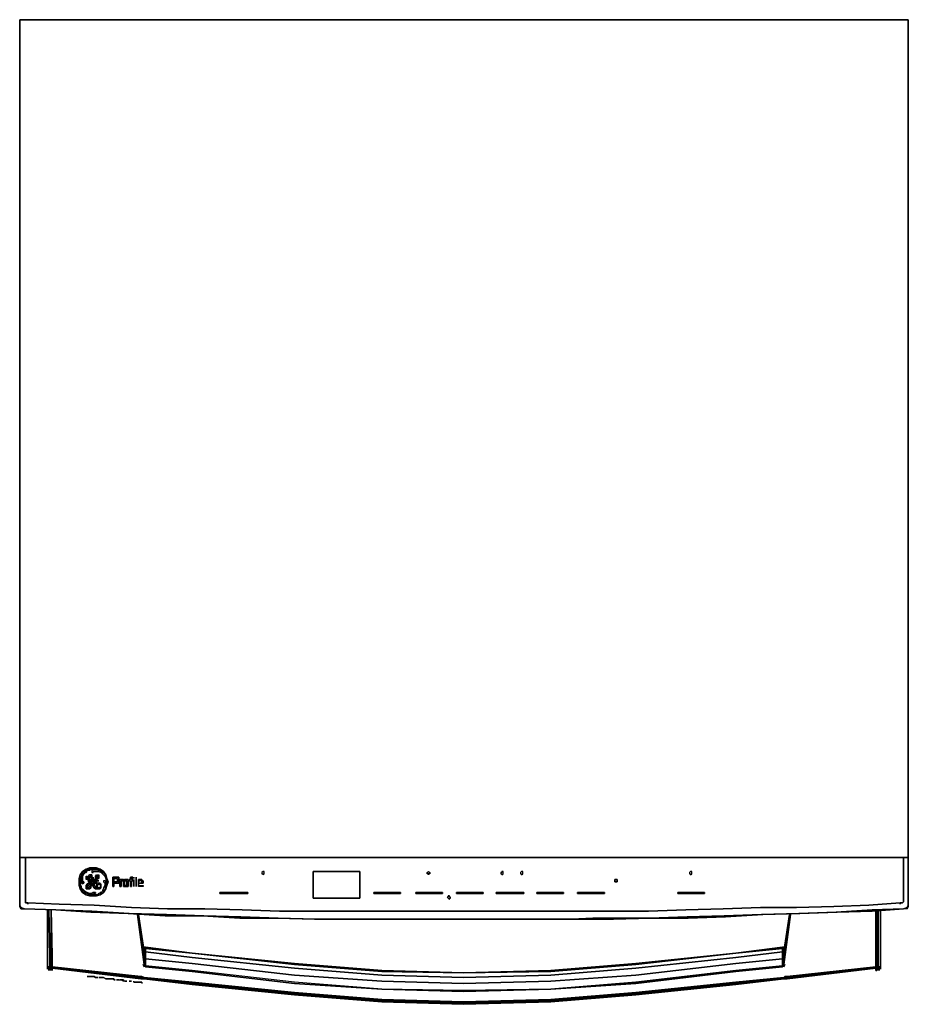
# Model space of a CAD drawing. Units: inches. Extents: x 0 to 23.7, y -26.3 to 0.
import ezdxf

# ---------------------------------------------------------------- set-up
doc = ezdxf.new("R2010")
doc.units = ezdxf.units.IN
doc.header["$MEASUREMENT"] = 0
doc.layers.get('0').update_dxf_attribs({"true_color": 0x5890e1})

msp = doc.modelspace()

# ---------------------------------------------------------------- linework, layer by layer
at = {"color": 56, "elevation": 0}
for points in [[(0, -19.395), (0, -22.384), (0, -19.395), (0, 0), (0, -0.031), (0, 0), (0, -19.395), (0, 0), (23.738, 0), (23.738, -19.395), (23.738, 0), (23.738, -0.031), (23.738, 0), (23.738, -19.395), (23.738, -22.384), (22.245, -22.384), (23.738, -22.384), (23.738, -19.395), (23.738, 0), (0, 0)], [(0, 0), (23.738, 0)], [(23.738, -19.395), (23.738, -22.384)], [(22.245, -22.384), (1.493, -22.384), (0, -22.384), (1.493, -22.384), (22.245, -22.384), (23.738, -22.384)], [(22.245, -22.384), (1.493, -22.384)]]:
    msp.add_lwpolyline(points, close=True, dxfattribs=at)
for points in [[(0, -19.395), (0, -22.384), (1.493, -22.384)], [(1.493, -22.384), (0, -22.384)]]:
    msp.add_lwpolyline(points, dxfattribs=at)
at = {"color": 198, "elevation": 0}
for points in [[(0, -23.659), (0, -23.69), (0, -22.384)], [(0, -23.69), (0, -23.659), (0, -22.384)], [(0.062, -22.384), (0.622, -22.384), (0.062, -22.384), (0.093, -22.384), (0.155, -22.384), (0.622, -22.384), (23.116, -22.384), (23.582, -22.384), (23.707, -22.384), (23.582, -22.384), (23.116, -22.384), (0.622, -22.384), (0.062, -22.384), (0.622, -22.384), (0.155, -22.384), (0.093, -22.384)], [(0.155, -23.566), (0.155, -22.384), (23.614, -22.384), (23.614, -23.566), (23.582, -23.597), (23.52, -23.597), (22.681, -23.659), (21.748, -23.69), (20.751, -23.721), (19.787, -23.721), (18.792, -23.753), (17.797, -23.784), (16.8, -23.815), (15.836, -23.815), (15.276, -23.815), (14.716, -23.815), (14.343, -23.815), (13.845, -23.815), (12.849, -23.815), (11.853, -23.815), (10.889, -23.815), (9.892, -23.815), (9.395, -23.815), (8.991, -23.815), (8.462, -23.815), (7.902, -23.815), (6.938, -23.815), (5.941, -23.784), (4.946, -23.753), (3.951, -23.753), (2.987, -23.721), (1.99, -23.659), (1.057, -23.628), (0.218, -23.597), (0.155, -23.597)], [(0.155, -22.384), (0.155, -23.566)], [(23.614, -23.753), (23.707, -23.721), (23.738, -23.659), (23.738, -22.384), (23.738, -23.69), (23.707, -23.753)], [(23.738, -22.384), (23.738, -23.69), (23.738, -23.659)], [(23.738, -23.659), (23.738, -23.69), (23.738, -22.384)], [(6.503, -22.757), (6.472, -22.789), (6.472, -22.82), (6.503, -22.82), (6.503, -22.851), (6.534, -22.82), (6.534, -22.789), (6.534, -22.757)], [(6.472, -22.82), (6.503, -22.82), (6.503, -22.851), (6.534, -22.82), (6.534, -22.789), (6.534, -22.757), (6.503, -22.757), (6.472, -22.789)], [(9.084, -23.473), (7.84, -23.473), (7.84, -22.757), (9.084, -22.757)], [(7.84, -23.473), (9.084, -23.473), (9.084, -22.757), (7.84, -22.757)], [(10.921, -22.82), (10.921, -22.851), (10.921, -22.82), (10.889, -22.82), (10.889, -22.789), (10.921, -22.757), (10.952, -22.789), (10.952, -22.82), (10.921, -22.82), (10.889, -22.82), (10.889, -22.789), (10.921, -22.757), (10.952, -22.789), (10.952, -22.82)], [(12.88, -22.757), (12.88, -22.789), (12.849, -22.789), (12.849, -22.82), (12.88, -22.82), (12.88, -22.851), (12.911, -22.82), (12.911, -22.789), (12.911, -22.757)], [(12.849, -22.82), (12.88, -22.82), (12.88, -22.851), (12.911, -22.82), (12.911, -22.789), (12.911, -22.757), (12.88, -22.757), (12.88, -22.789), (12.849, -22.789)], [(13.408, -22.757), (13.377, -22.789), (13.377, -22.82), (13.408, -22.82), (13.408, -22.851), (13.439, -22.82), (13.439, -22.789), (13.439, -22.757)], [(13.377, -22.82), (13.408, -22.82), (13.408, -22.851), (13.439, -22.82), (13.439, -22.789), (13.439, -22.757), (13.408, -22.757), (13.377, -22.789)], [(17.921, -22.757), (17.89, -22.789), (17.89, -22.82), (17.921, -22.82), (17.921, -22.851), (17.952, -22.82), (17.952, -22.789), (17.952, -22.757)], [(17.89, -22.82), (17.921, -22.82), (17.921, -22.851), (17.952, -22.82), (17.952, -22.789), (17.952, -22.757), (17.921, -22.757), (17.89, -22.789)], [(15.929, -22.975), (15.898, -22.975), (15.898, -23.006), (15.898, -23.037), (15.929, -23.037), (15.96, -23.037), (15.96, -23.006), (15.96, -22.975)], [(15.898, -22.975), (15.929, -22.975), (15.96, -22.975), (15.96, -23.006), (15.96, -23.037), (15.929, -23.037), (15.898, -23.037), (15.898, -23.006)], [(6.097, -23.348), (5.35, -23.348), (5.35, -23.317), (6.097, -23.317)], [(5.35, -23.348), (6.097, -23.348), (6.097, -23.317), (5.35, -23.317)], [(9.457, -23.317), (10.174, -23.317), (10.174, -23.348), (9.457, -23.348)], [(9.457, -23.348), (10.174, -23.348), (10.174, -23.317), (9.457, -23.317)], [(10.578, -23.317), (11.294, -23.317), (11.294, -23.348), (10.578, -23.348)], [(10.578, -23.348), (11.294, -23.348), (11.294, -23.317), (10.578, -23.317)], [(11.511, -23.442), (11.48, -23.442), (11.48, -23.41), (11.449, -23.41), (11.449, -23.442), (11.418, -23.442), (11.449, -23.473), (11.48, -23.504), (11.48, -23.473), (11.511, -23.473)], [(11.418, -23.442), (11.449, -23.473), (11.48, -23.504), (11.48, -23.473), (11.511, -23.473), (11.511, -23.442), (11.48, -23.442), (11.48, -23.41), (11.449, -23.41), (11.449, -23.442)], [(11.667, -23.317), (12.382, -23.317), (12.382, -23.348), (11.667, -23.348)], [(11.667, -23.348), (12.382, -23.348), (12.382, -23.317), (11.667, -23.317)], [(12.724, -23.317), (13.47, -23.317), (13.47, -23.348), (12.724, -23.348)], [(12.724, -23.348), (13.47, -23.348), (13.47, -23.317), (12.724, -23.317)], [(13.814, -23.317), (14.53, -23.317), (14.53, -23.348), (13.814, -23.348)], [(13.814, -23.348), (14.53, -23.348), (14.53, -23.317), (13.814, -23.317)], [(14.903, -23.317), (15.618, -23.317), (15.618, -23.348), (14.903, -23.348)], [(14.903, -23.348), (15.618, -23.348), (15.618, -23.317), (14.903, -23.317)], [(17.579, -23.317), (18.294, -23.317), (18.294, -23.348), (17.579, -23.348)], [(17.579, -23.348), (18.294, -23.348), (18.294, -23.317), (17.579, -23.317)], [(0.124, -23.753), (0.031, -23.721), (0, -23.659), (0.031, -23.721)], [(0.155, -23.597), (0.155, -23.566)], [(0.155, -23.597), (0.218, -23.597), (1.057, -23.628), (0.218, -23.597)], [(0.218, -23.628), (0.218, -23.597)], [(23.52, -23.628), (23.52, -23.597)], [(23.614, -23.566), (23.582, -23.597)], [(0.031, -23.721), (0.124, -23.753), (0.031, -23.753)], [(0.031, -23.753), (0.124, -23.753)], [(0.124, -23.753), (0.964, -23.784)], [(1.897, -23.846), (0.964, -23.784)], [(0.964, -23.784), (1.897, -23.846)], [(1.897, -23.846), (2.894, -23.877)], [(1.897, -23.846), (2.894, -23.877)], [(3.889, -23.941), (2.894, -23.877), (3.889, -23.91), (4.884, -23.941)], [(3.889, -23.91), (2.894, -23.877), (3.889, -23.941), (4.884, -23.941)], [(3.889, -23.941), (4.884, -23.941), (3.889, -23.91), (2.894, -23.877)], [(18.854, -23.972), (17.859, -24.003), (16.862, -24.003), (17.859, -23.972), (18.854, -23.941), (19.849, -23.91)], [(17.859, -23.972), (16.862, -24.003), (17.859, -24.003), (18.854, -23.972), (19.849, -23.91), (18.854, -23.941)], [(19.849, -23.91), (20.844, -23.877)], [(19.849, -23.91), (20.844, -23.877)], [(20.844, -23.877), (21.841, -23.846)], [(21.841, -23.846), (22.774, -23.815)], [(22.774, -23.815), (23.614, -23.753)], [(22.774, -23.815), (23.614, -23.753)], [(23.707, -23.753), (23.614, -23.753), (23.707, -23.721)], [(5.879, -23.972), (6.876, -24.003), (5.879, -24.003), (4.884, -23.941)], [(4.884, -23.941), (5.879, -24.003), (6.876, -24.003), (5.879, -23.972)], [(7.871, -24.034), (6.876, -24.003)], [(7.871, -24.034), (6.876, -24.003)], [(8.96, -24.034), (8.586, -24.034), (7.871, -24.034), (8.431, -24.034)], [(8.96, -24.034), (8.431, -24.034)], [(9.364, -24.034), (8.96, -24.034)], [(9.364, -24.034), (8.96, -24.034)], [(9.861, -24.034), (9.364, -24.034)], [(9.364, -24.034), (9.892, -24.034), (10.889, -24.034), (11.853, -24.034), (10.858, -24.034), (9.861, -24.034)], [(10.858, -24.034), (9.861, -24.034)], [(10.858, -24.034), (11.853, -24.034)], [(11.853, -24.034), (12.88, -24.034)], [(12.849, -24.034), (11.853, -24.034), (12.88, -24.034), (13.877, -24.034), (14.374, -24.034), (13.845, -24.034)], [(12.88, -24.034), (13.877, -24.034)], [(13.877, -24.034), (14.374, -24.034)], [(14.374, -24.034), (14.747, -24.034)], [(14.374, -24.034), (14.747, -24.034)], [(14.747, -24.034), (15.307, -24.034), (15.867, -24.034), (15.152, -24.034)], [(15.152, -24.034), (15.867, -24.034), (15.307, -24.034), (14.747, -24.034)], [(15.867, -24.034), (16.862, -24.003)], [(15.867, -24.034), (16.862, -24.003)]]:
    msp.add_lwpolyline(points, close=True, dxfattribs=at)
for points in [[(0.031, -23.753), (0, -23.69), (0, -23.659), (0.031, -23.721), (0.031, -23.753), (0, -23.69), (0, -22.384), (0, -23.659)], [(0.124, -23.753), (0.031, -23.721), (0, -23.659), (0, -22.384), (0.155, -22.384), (0.155, -23.566), (0.155, -23.597)], [(0, -22.384), (0, -23.659), (0.031, -23.721), (0.124, -23.753)], [(0.155, -23.597), (0.155, -23.566), (0.155, -22.384), (0, -22.384), (0, -23.659), (0.031, -23.721), (0.031, -23.753), (0, -23.69)], [(22.681, -23.659), (23.52, -23.597), (23.582, -23.597), (23.614, -23.566), (23.614, -22.384), (0.155, -22.384)], [(20.844, -23.877), (21.841, -23.846), (22.774, -23.815), (23.614, -23.753), (23.707, -23.721), (23.738, -23.659), (23.738, -22.384), (23.614, -22.384), (23.614, -23.566), (23.582, -23.597), (23.52, -23.597), (22.681, -23.659), (21.748, -23.69), (20.751, -23.721), (19.787, -23.721), (18.792, -23.753), (17.797, -23.784), (16.8, -23.815), (15.836, -23.815), (15.276, -23.815), (14.716, -23.815), (14.343, -23.815), (13.845, -23.815), (12.849, -23.815), (11.853, -23.815), (10.889, -23.815), (9.892, -23.815), (9.395, -23.815), (8.991, -23.815), (8.462, -23.815), (7.902, -23.815), (6.938, -23.815), (5.941, -23.784), (4.946, -23.753), (3.951, -23.753), (2.987, -23.721), (1.99, -23.659), (1.057, -23.628), (0.218, -23.597)], [(23.614, -22.384), (23.614, -23.566), (23.614, -22.384), (23.738, -22.384)], [(10.921, -22.851), (10.921, -22.82)], [(0.155, -23.597), (0.218, -23.597), (1.057, -23.628), (1.99, -23.659), (2.987, -23.721), (3.951, -23.753), (4.946, -23.753), (5.941, -23.784), (6.938, -23.815), (7.902, -23.815), (8.462, -23.815), (8.991, -23.815), (9.395, -23.815), (9.892, -23.815), (10.889, -23.815), (11.853, -23.815), (12.849, -23.815), (13.845, -23.815), (14.343, -23.815), (14.716, -23.815), (15.276, -23.815), (15.836, -23.815), (16.8, -23.815), (17.797, -23.784), (18.792, -23.753), (19.787, -23.721), (20.751, -23.721), (21.748, -23.69), (22.681, -23.659), (23.52, -23.597), (23.582, -23.597)], [(0.218, -23.597), (0.155, -23.597)], [(23.52, -23.597), (22.681, -23.659), (21.748, -23.69), (20.751, -23.721), (19.787, -23.721), (18.792, -23.753), (17.797, -23.784), (16.8, -23.815), (15.836, -23.815), (15.276, -23.815), (14.716, -23.815), (14.343, -23.815), (13.845, -23.815), (12.849, -23.815), (11.853, -23.815), (10.889, -23.815), (9.892, -23.815), (9.395, -23.815), (8.991, -23.815), (8.462, -23.815), (7.902, -23.815), (6.938, -23.815), (5.941, -23.784), (4.946, -23.753), (3.951, -23.753), (2.987, -23.721), (1.99, -23.659), (1.057, -23.628)], [(23.582, -23.597), (23.52, -23.597)], [(23.614, -23.753), (23.707, -23.721), (23.738, -23.69), (23.738, -23.659)], [(23.707, -23.721), (23.738, -23.69), (23.707, -23.753), (23.614, -23.753), (23.707, -23.721), (23.707, -23.753), (23.738, -23.69), (23.707, -23.721), (23.738, -23.659)], [(0.124, -23.753), (0.031, -23.721)], [(9.364, -24.034), (8.96, -24.034), (8.431, -24.034), (7.902, -24.034), (6.907, -24.003), (5.91, -23.972), (4.915, -23.941), (3.92, -23.91), (2.925, -23.877), (1.928, -23.815), (0.964, -23.784), (0.124, -23.753)], [(0.124, -23.753), (0.964, -23.784)], [(0.124, -23.753), (0.964, -23.784), (1.928, -23.815), (2.925, -23.877), (3.92, -23.91), (4.915, -23.941), (5.91, -23.972), (6.907, -24.003), (7.902, -24.034), (8.431, -24.034), (7.871, -24.034), (8.586, -24.034), (8.96, -24.034), (8.431, -24.034), (8.96, -24.034), (9.364, -24.034)], [(0.124, -23.753), (0.964, -23.784), (1.928, -23.815), (2.925, -23.877), (3.92, -23.91), (4.915, -23.941), (5.91, -23.972), (6.907, -24.003), (7.902, -24.034), (8.431, -24.034), (7.871, -24.034)], [(0.124, -23.753), (0.964, -23.784), (1.897, -23.846)], [(1.897, -23.846), (2.894, -23.877)], [(6.938, -23.815), (7.902, -23.815)], [(8.991, -23.815), (9.395, -23.815), (9.892, -23.815), (10.889, -23.815), (11.853, -23.815), (12.849, -23.815), (13.845, -23.815), (14.343, -23.815), (14.716, -23.815), (15.276, -23.815), (15.836, -23.815)], [(11.853, -24.034), (12.849, -24.034), (13.845, -24.034), (14.374, -24.034), (14.747, -24.034), (15.307, -24.003), (15.836, -24.003), (16.831, -24.003), (17.828, -23.972), (18.823, -23.941), (19.818, -23.91), (20.813, -23.877), (21.81, -23.846), (22.774, -23.784), (23.614, -23.753), (22.774, -23.815), (21.841, -23.846), (20.844, -23.877), (19.849, -23.91), (18.854, -23.941), (17.859, -23.972), (16.862, -24.003)], [(23.614, -23.753), (22.774, -23.784), (21.81, -23.846), (20.813, -23.877), (19.818, -23.91), (18.823, -23.941), (17.828, -23.972), (16.831, -24.003), (15.836, -24.003), (15.307, -24.003), (14.747, -24.034)], [(16.862, -24.003), (15.867, -24.034), (15.307, -24.034), (14.747, -24.034), (15.307, -24.003), (15.836, -24.003), (16.831, -24.003), (17.828, -23.972), (18.823, -23.941), (19.818, -23.91), (20.813, -23.877), (21.81, -23.846), (22.774, -23.784), (23.614, -23.753)], [(16.862, -24.003), (17.859, -24.003), (18.854, -23.972), (19.849, -23.91)], [(20.844, -23.877), (21.841, -23.846), (22.774, -23.815)], [(23.707, -23.721), (23.614, -23.753)], [(23.707, -23.753), (23.707, -23.721)], [(4.884, -23.941), (5.879, -24.003), (6.876, -24.003)], [(7.871, -24.034), (6.876, -24.003), (5.879, -23.972), (4.884, -23.941)], [(7.871, -24.034), (8.586, -24.034), (8.96, -24.034), (9.364, -24.034)], [(11.853, -24.034), (10.889, -24.034), (9.892, -24.034), (9.364, -24.034)], [(9.364, -24.034), (9.861, -24.034), (10.858, -24.034), (11.853, -24.034)], [(11.853, -24.034), (10.858, -24.034), (9.861, -24.034), (9.364, -24.034)], [(9.364, -24.034), (9.892, -24.034), (10.889, -24.034), (11.853, -24.034)], [(14.374, -24.034), (13.845, -24.034), (12.849, -24.034), (11.853, -24.034)], [(14.747, -24.034), (14.374, -24.034), (13.877, -24.034), (12.88, -24.034), (11.853, -24.034)], [(11.853, -24.034), (12.88, -24.034), (13.877, -24.034), (14.374, -24.034), (14.747, -24.034)], [(14.747, -24.034), (15.152, -24.034), (15.867, -24.034)]]:
    msp.add_lwpolyline(points, dxfattribs=at)
at = {"color": 15, "elevation": 0}
for points in [[(1.866, -23.41), (1.773, -23.379), (1.679, -23.317), (1.617, -23.224), (1.586, -23.131), (1.586, -23.037), (1.586, -22.944), (1.617, -22.851), (1.679, -22.757), (1.773, -22.695), (1.866, -22.664), (1.959, -22.664), (2.052, -22.664), (2.146, -22.695), (2.239, -22.757), (2.301, -22.851), (2.332, -22.944), (2.363, -23.037), (2.332, -23.131), (2.301, -23.224), (2.239, -23.317), (2.146, -23.379), (2.052, -23.41), (1.959, -23.41)], [(1.586, -23.037), (1.586, -23.131), (1.617, -23.224), (1.679, -23.317), (1.773, -23.379), (1.866, -23.41), (1.959, -23.41), (2.052, -23.41), (2.146, -23.379), (2.239, -23.317), (2.301, -23.224), (2.332, -23.131), (2.363, -23.037), (2.332, -22.944), (2.301, -22.851), (2.239, -22.757), (2.146, -22.695), (2.052, -22.664), (1.959, -22.664), (1.866, -22.664), (1.773, -22.695), (1.679, -22.757), (1.617, -22.851), (1.586, -22.944)], [(1.648, -22.882), (1.648, -22.944), (1.617, -22.975), (1.617, -22.944), (1.648, -22.882), (1.648, -22.913), (1.648, -22.944), (1.648, -22.975), (1.648, -23.006), (1.648, -23.037), (1.648, -23.068), (1.679, -23.1), (1.679, -23.068), (1.71, -23.068), (1.71, -23.037), (1.679, -23.037), (1.679, -23.006), (1.679, -22.944), (1.679, -22.913), (1.679, -22.882), (1.71, -22.82), (1.741, -22.789), (1.773, -22.789), (1.804, -22.757), (1.773, -22.757), (1.804, -22.726), (1.741, -22.757), (1.71, -22.789), (1.679, -22.82)], [(1.648, -22.882), (1.679, -22.82), (1.71, -22.789), (1.741, -22.757), (1.804, -22.726), (1.773, -22.757), (1.804, -22.757), (1.773, -22.789), (1.741, -22.789), (1.71, -22.82), (1.679, -22.882), (1.679, -22.913), (1.679, -22.944), (1.679, -23.006), (1.679, -23.037), (1.71, -23.037), (1.71, -23.068), (1.679, -23.068), (1.679, -23.1), (1.648, -23.068), (1.648, -23.037), (1.648, -23.006), (1.648, -22.975), (1.648, -22.944), (1.648, -22.882), (1.617, -22.944), (1.617, -22.975), (1.617, -23.037), (1.617, -23.1), (1.617, -23.037), (1.617, -22.975), (1.648, -22.944), (1.648, -22.913)], [(1.773, -22.944), (1.773, -22.913), (1.773, -22.882), (1.804, -22.882), (1.804, -22.913), (1.804, -22.944), (1.804, -22.975), (1.773, -22.975)], [(1.804, -22.726), (1.866, -22.726), (1.897, -22.695), (1.866, -22.695)], [(1.804, -22.726), (1.866, -22.726), (1.897, -22.695), (1.866, -22.695)], [(2.021, -22.695), (1.959, -22.664), (1.897, -22.695), (1.959, -22.695)], [(1.897, -22.695), (1.959, -22.695), (2.021, -22.695), (1.959, -22.664)], [(1.897, -22.851), (1.928, -22.851), (1.928, -22.882)], [(2.083, -22.726), (2.115, -22.726), (2.083, -22.695), (2.021, -22.695), (2.083, -22.726), (2.052, -22.726), (2.021, -22.726), (1.959, -22.726), (1.928, -22.726), (1.928, -22.757), (1.928, -22.789), (1.959, -22.789), (1.959, -22.757), (1.99, -22.757), (2.021, -22.757), (2.052, -22.757), (2.083, -22.757), (2.115, -22.757), (2.177, -22.789), (2.208, -22.82), (2.239, -22.851), (2.27, -22.882), (2.301, -22.944), (2.301, -22.882), (2.27, -22.82), (2.208, -22.789), (2.177, -22.757), (2.115, -22.726)], [(2.27, -22.882), (2.301, -22.944), (2.301, -22.882), (2.27, -22.82), (2.208, -22.789), (2.177, -22.757), (2.115, -22.726), (2.083, -22.726), (2.052, -22.726), (2.021, -22.726), (1.959, -22.726), (1.928, -22.726), (1.928, -22.757), (1.928, -22.789), (1.959, -22.789), (1.959, -22.757), (1.99, -22.757), (2.021, -22.757), (2.052, -22.757), (2.083, -22.757), (2.115, -22.757), (2.177, -22.789), (2.208, -22.82), (2.239, -22.851)], [(2.115, -22.726), (2.083, -22.695), (2.021, -22.695), (2.083, -22.726)], [(2.021, -22.913), (2.021, -22.882)], [(2.083, -22.913), (2.083, -22.882), (2.052, -22.882), (2.052, -22.913), (2.052, -22.944)], [(2.115, -22.851), (2.115, -22.882), (2.083, -22.851)], [(2.239, -22.851), (2.27, -22.882)], [(1.617, -23.037), (1.617, -22.975)], [(1.617, -23.1), (1.617, -23.037)], [(1.617, -23.162), (1.648, -23.193), (1.648, -23.162), (1.617, -23.1)], [(1.617, -23.162), (1.648, -23.193), (1.648, -23.162), (1.617, -23.1)], [(1.804, -22.975), (1.835, -22.975)], [(1.804, -23.1), (1.835, -23.068)], [(1.928, -23.037), (1.959, -23.037), (1.99, -23.006), (2.021, -23.006), (2.052, -23.006), (2.052, -23.037), (2.021, -23.068), (1.99, -23.1), (1.99, -23.131), (2.021, -23.162), (2.021, -23.193), (2.052, -23.193), (2.083, -23.193), (2.146, -23.193), (2.146, -23.224), (2.115, -23.224), (2.083, -23.224), (2.052, -23.224), (2.021, -23.224), (1.99, -23.193), (1.959, -23.162), (1.959, -23.131), (1.959, -23.1), (1.959, -23.068), (1.99, -23.068), (1.99, -23.037), (2.021, -23.037), (2.021, -23.006), (2.052, -23.006), (2.115, -23.006), (2.052, -23.006), (2.021, -22.975), (2.052, -22.975), (2.083, -22.944), (2.115, -22.944), (2.083, -22.944), (2.052, -22.975), (2.083, -23.006), (2.115, -23.006), (2.083, -23.006), (2.052, -22.975), (2.021, -22.975), (2.021, -23.006), (2.021, -23.037), (1.99, -23.037), (1.99, -23.068), (1.959, -23.068), (1.959, -23.1), (1.959, -23.131), (1.959, -23.162), (1.99, -23.193), (2.021, -23.224), (2.052, -23.224), (2.083, -23.224), (2.115, -23.224), (2.146, -23.224), (2.146, -23.193), (2.083, -23.193), (2.052, -23.193), (2.021, -23.193), (2.021, -23.162), (1.99, -23.131), (1.99, -23.1), (2.021, -23.068), (2.052, -23.037), (2.052, -23.006), (2.021, -22.975), (2.052, -22.975), (2.021, -22.975), (2.021, -22.913), (2.021, -22.975), (1.99, -22.975), (1.959, -23.006), (1.928, -23.006), (1.959, -23.006), (1.99, -22.975), (2.021, -22.975), (2.021, -23.006), (1.99, -23.006), (1.959, -23.037), (1.928, -23.037), (1.928, -23.068), (1.928, -23.131), (1.897, -23.162), (1.897, -23.1), (1.897, -23.068), (1.866, -23.1), (1.897, -23.068), (1.897, -23.037), (1.835, -23.068), (1.897, -23.037), (1.897, -23.006), (1.928, -22.975), (1.928, -22.944), (1.959, -22.913), (1.959, -22.944), (1.959, -22.913), (1.928, -22.944), (1.928, -22.975), (1.928, -23.006), (1.928, -22.975), (1.959, -22.975), (1.959, -22.944), (1.959, -22.975), (1.928, -22.975), (1.897, -23.006), (1.866, -23.037), (1.897, -23.006), (1.866, -23.006), (1.866, -22.975), (1.866, -23.006), (1.897, -23.006), (1.897, -23.037), (1.897, -23.068), (1.897, -23.037), (1.897, -23.068), (1.897, -23.1), (1.897, -23.162), (1.928, -23.131), (1.928, -23.068)], [(1.866, -23.037), (1.835, -23.037)], [(1.866, -23.1), (1.835, -23.131)], [(1.897, -22.975), (1.866, -22.975)], [(2.052, -23.1), (2.052, -23.131), (2.052, -23.162), (2.083, -23.162), (2.083, -23.131), (2.083, -23.1), (2.115, -23.1), (2.146, -23.1), (2.146, -23.068), (2.115, -23.068), (2.083, -23.068), (2.052, -23.068)], [(2.052, -23.131), (2.052, -23.162), (2.083, -23.162), (2.083, -23.131), (2.083, -23.1), (2.115, -23.1), (2.146, -23.1), (2.146, -23.068), (2.115, -23.068), (2.083, -23.068), (2.052, -23.068), (2.052, -23.1)], [(2.115, -22.913), (2.115, -22.944)], [(2.146, -23.1), (2.146, -23.131), (2.146, -23.162), (2.146, -23.193), (2.177, -23.193), (2.177, -23.162), (2.177, -23.131), (2.177, -23.1)], [(2.177, -23.193), (2.177, -23.162), (2.177, -23.131), (2.177, -23.1), (2.146, -23.1), (2.146, -23.131), (2.146, -23.162), (2.146, -23.193)], [(2.208, -23.286), (2.27, -23.255), (2.301, -23.193), (2.301, -23.162), (2.27, -23.162), (2.301, -23.131), (2.301, -23.1), (2.301, -23.037), (2.27, -23.006), (2.239, -23.006), (2.239, -23.037), (2.27, -23.068), (2.27, -23.1), (2.27, -23.131), (2.239, -23.193), (2.239, -23.224), (2.208, -23.255)], [(2.301, -23.1), (2.301, -23.162), (2.332, -23.1), (2.332, -23.037), (2.332, -22.975), (2.301, -22.944), (2.301, -22.975), (2.301, -23.037)], [(2.301, -23.162), (2.332, -23.1), (2.332, -23.037), (2.332, -22.975), (2.301, -22.944), (2.301, -22.975), (2.301, -23.037), (2.301, -23.1)], [(2.614, -22.913), (2.519, -22.913), (2.488, -22.913), (2.488, -23.162), (2.519, -23.162), (2.519, -23.068), (2.614, -23.068), (2.645, -23.068), (2.645, -23.037), (2.645, -23.068), (2.614, -23.068), (2.519, -23.068), (2.519, -23.162), (2.488, -23.162), (2.488, -22.913), (2.519, -22.913), (2.614, -22.913), (2.645, -22.913)], [(2.519, -23.037), (2.614, -23.037), (2.614, -22.944), (2.519, -22.944)], [(2.519, -22.944), (2.614, -22.944), (2.614, -23.037), (2.519, -23.037)], [(2.645, -22.913), (2.645, -22.944)], [(2.645, -22.944), (2.645, -22.975), (2.645, -23.006), (2.645, -23.037), (2.645, -23.006), (2.645, -22.975)], [(2.769, -23.006), (2.738, -23.006), (2.707, -23.006), (2.707, -23.037), (2.707, -23.068), (2.707, -23.162), (2.676, -23.162), (2.676, -23.006), (2.676, -22.975), (2.707, -22.975), (2.738, -22.975), (2.769, -22.975)], [(2.707, -23.068), (2.707, -23.037), (2.707, -23.006), (2.738, -23.006), (2.769, -23.006), (2.769, -22.975), (2.738, -22.975), (2.707, -22.975), (2.676, -22.975), (2.676, -23.006), (2.676, -23.162), (2.707, -23.162)], [(2.832, -23.162), (2.801, -23.162), (2.769, -23.162), (2.769, -23.131), (2.769, -23.1), (2.769, -23.037), (2.769, -23.006), (2.801, -22.975), (2.832, -22.975), (2.863, -22.975), (2.894, -22.975), (2.894, -23.006), (2.894, -23.1), (2.894, -23.131), (2.894, -23.162), (2.863, -23.162)], [(2.769, -23.006), (2.769, -23.037), (2.769, -23.1), (2.769, -23.131), (2.769, -23.162), (2.801, -23.162), (2.832, -23.162), (2.863, -23.162), (2.894, -23.162), (2.894, -23.131), (2.894, -23.1), (2.894, -23.006), (2.894, -22.975), (2.863, -22.975), (2.832, -22.975), (2.801, -22.975)], [(2.863, -23.131), (2.863, -23.037), (2.863, -23.006), (2.832, -23.006), (2.801, -23.006), (2.801, -23.037), (2.801, -23.131), (2.832, -23.131)], [(2.801, -23.006), (2.832, -23.006), (2.863, -23.006), (2.863, -23.037), (2.863, -23.131), (2.832, -23.131), (2.801, -23.131), (2.801, -23.037)], [(2.925, -23.006), (2.925, -22.975), (2.956, -22.975), (2.956, -22.944), (2.956, -22.913), (2.987, -22.913), (3.018, -22.913), (3.018, -22.944), (2.987, -22.944), (2.987, -22.975), (3.018, -22.975), (3.018, -23.006), (2.987, -23.006), (2.987, -23.162), (2.956, -23.162), (2.956, -23.006)], [(2.925, -23.006), (2.956, -23.006), (2.956, -23.162), (2.987, -23.162), (2.987, -23.006), (3.018, -23.006), (3.018, -22.975), (2.987, -22.975), (2.987, -22.944), (3.018, -22.944), (3.018, -22.913), (2.987, -22.913), (2.956, -22.913), (2.956, -22.944), (2.956, -22.975), (2.925, -22.975)], [(3.049, -22.944), (3.049, -22.913)], [(3.049, -23.162), (3.049, -22.975)], [(3.112, -23.162), (3.112, -22.913)], [(3.267, -23.006), (3.236, -23.006), (3.205, -23.006), (3.174, -23.037), (3.174, -23.068), (3.174, -23.131), (3.174, -23.1), (3.174, -23.037), (3.174, -23.006), (3.174, -22.975), (3.205, -22.975), (3.236, -22.975), (3.267, -22.975), (3.267, -23.006), (3.298, -23.006), (3.298, -23.037), (3.298, -23.068), (3.174, -23.068), (3.267, -23.068), (3.267, -23.037)], [(3.174, -23.131), (3.174, -23.068), (3.267, -23.068), (3.267, -23.037), (3.267, -23.006), (3.236, -23.006), (3.205, -23.006), (3.174, -23.037), (3.174, -23.068), (3.298, -23.068), (3.298, -23.037), (3.298, -23.006), (3.267, -23.006), (3.267, -22.975), (3.236, -22.975), (3.205, -22.975), (3.174, -22.975), (3.174, -23.006), (3.174, -23.037), (3.174, -23.1)], [(3.174, -23.131), (3.205, -23.131), (3.236, -23.131), (3.267, -23.131), (3.298, -23.131), (3.298, -23.162), (3.267, -23.162), (3.236, -23.162), (3.205, -23.162), (3.174, -23.162)], [(3.174, -23.162), (3.174, -23.131), (3.205, -23.131), (3.236, -23.131), (3.267, -23.131), (3.298, -23.131), (3.298, -23.162), (3.267, -23.162), (3.236, -23.162), (3.205, -23.162)], [(1.648, -23.193), (1.679, -23.255), (1.679, -23.224), (1.71, -23.255), (1.741, -23.286), (1.804, -23.317), (1.866, -23.348), (1.866, -23.379), (1.804, -23.348), (1.741, -23.317), (1.71, -23.286), (1.679, -23.255)], [(1.679, -23.255), (1.648, -23.193)], [(1.679, -23.255), (1.71, -23.286), (1.741, -23.317), (1.804, -23.348), (1.866, -23.379), (1.866, -23.348), (1.804, -23.317), (1.741, -23.286), (1.71, -23.255), (1.679, -23.224)], [(1.866, -23.379), (1.804, -23.348)], [(1.866, -23.348), (1.928, -23.348), (1.959, -23.317), (1.99, -23.317), (2.021, -23.317), (2.021, -23.348), (1.99, -23.348), (1.99, -23.379), (1.959, -23.379), (2.021, -23.379), (2.083, -23.379), (2.021, -23.41), (1.959, -23.41), (1.897, -23.41), (1.866, -23.379), (1.897, -23.379), (1.959, -23.379), (1.928, -23.379), (1.866, -23.379), (1.928, -23.379), (1.959, -23.379), (1.99, -23.379), (1.99, -23.348), (2.021, -23.348), (2.021, -23.317), (1.99, -23.317), (1.959, -23.317), (1.928, -23.348)], [(1.866, -23.379), (1.897, -23.41), (1.959, -23.41), (2.021, -23.41), (2.083, -23.379), (2.021, -23.379), (1.959, -23.379), (1.897, -23.379)], [(2.115, -23.348), (2.083, -23.379)], [(2.115, -23.348), (2.177, -23.317)], [(2.177, -23.317), (2.146, -23.317)], [(2.27, -23.193), (2.301, -23.162)], [(2.301, -23.162), (2.27, -23.193)], [(1.99, -25.56), (1.835, -25.56), (1.804, -25.56), (1.835, -25.56)], [(2.052, -25.591), (2.083, -25.591)], [(2.146, -25.591), (2.115, -25.591)], [(2.239, -25.591), (2.177, -25.591), (2.146, -25.591), (2.177, -25.591), (2.208, -25.591)], [(2.208, -25.591), (2.239, -25.591), (2.177, -25.591), (2.208, -25.591)], [(2.301, -25.622), (2.239, -25.591)], [(2.301, -25.622), (2.332, -25.622)], [(2.394, -25.622), (2.363, -25.622)], [(2.426, -25.622), (2.394, -25.622)], [(2.426, -25.622), (2.394, -25.622)], [(2.457, -25.622), (2.426, -25.622)], [(2.457, -25.622), (2.426, -25.622)], [(2.488, -25.622), (2.457, -25.622)], [(2.488, -25.622), (2.457, -25.622)], [(2.519, -25.622), (2.488, -25.622)], [(2.55, -25.653), (2.519, -25.653), (2.519, -25.622), (2.55, -25.653)], [(2.55, -25.653), (2.519, -25.653)], [(2.583, -25.653), (2.645, -25.653)], [(2.769, -25.653), (2.676, -25.653)], [(2.707, -25.653), (2.676, -25.653), (2.769, -25.653), (2.769, -25.684), (2.738, -25.653), (2.707, -25.653), (2.769, -25.684)], [(2.769, -25.684), (2.769, -25.653)], [(2.801, -25.684), (2.863, -25.684)], [(2.863, -25.684), (2.801, -25.684)], [(2.987, -25.684), (2.925, -25.684)], [(3.049, -25.715), (3.08, -25.715)], [(3.174, -25.715), (3.205, -25.715), (3.236, -25.715), (3.08, -25.715), (3.112, -25.715), (3.143, -25.715)], [(3.112, -25.715), (3.143, -25.715)], [(3.236, -25.715), (3.267, -25.715)]]:
    msp.add_lwpolyline(points, close=True, dxfattribs=at)
for points in [[(1.804, -22.975), (1.773, -22.975), (1.773, -22.944), (1.773, -22.913), (1.773, -22.882), (1.804, -22.882), (1.804, -22.913), (1.804, -22.944), (1.804, -22.975), (1.835, -22.975), (1.835, -23.006), (1.835, -23.037)], [(1.835, -23.037), (1.835, -23.006), (1.835, -22.975), (1.835, -22.944), (1.835, -22.882), (1.866, -22.851), (1.897, -22.851), (1.897, -22.882), (1.866, -22.913), (1.866, -22.944), (1.897, -22.913), (1.928, -22.882), (1.928, -22.913), (1.928, -22.944), (1.897, -22.975)], [(1.897, -22.975), (1.928, -22.944), (1.928, -22.913), (1.928, -22.882), (1.928, -22.851), (1.897, -22.851), (1.928, -22.882), (1.897, -22.913), (1.866, -22.944), (1.866, -22.913), (1.897, -22.882), (1.897, -22.851), (1.866, -22.851), (1.835, -22.882), (1.835, -22.944), (1.835, -22.975)], [(2.021, -22.882), (2.052, -22.851), (2.083, -22.851), (2.083, -22.882), (2.115, -22.882), (2.115, -22.913)], [(2.021, -22.882), (2.052, -22.851), (2.083, -22.851), (2.115, -22.882), (2.083, -22.882), (2.083, -22.913), (2.052, -22.944), (2.052, -22.913), (2.052, -22.882), (2.083, -22.882), (2.083, -22.851), (2.115, -22.851), (2.115, -22.882), (2.115, -22.913)], [(1.835, -23.131), (1.804, -23.131), (1.804, -23.162), (1.804, -23.193), (1.835, -23.193), (1.866, -23.162), (1.897, -23.162), (1.897, -23.193), (1.866, -23.224), (1.835, -23.224), (1.804, -23.224), (1.773, -23.224), (1.773, -23.193), (1.773, -23.162), (1.773, -23.131), (1.804, -23.1)], [(1.804, -23.1), (1.773, -23.131), (1.773, -23.162), (1.773, -23.193), (1.773, -23.224), (1.804, -23.224), (1.835, -23.224), (1.866, -23.224), (1.897, -23.193), (1.897, -23.162), (1.866, -23.162), (1.835, -23.193), (1.804, -23.193), (1.804, -23.162), (1.804, -23.131), (1.835, -23.131)], [(2.301, -23.162), (2.27, -23.162), (2.301, -23.131), (2.301, -23.1), (2.301, -23.037), (2.27, -23.006), (2.239, -23.006), (2.239, -23.037), (2.27, -23.068), (2.27, -23.1), (2.27, -23.131), (2.239, -23.193), (2.239, -23.224), (2.208, -23.255), (2.208, -23.286), (2.177, -23.317)], [(3.049, -22.944), (3.049, -22.913)], [(3.049, -23.162), (3.049, -22.975)], [(3.112, -23.162), (3.112, -22.913)], [(1.866, -23.348), (1.866, -23.379)], [(2.115, -23.348), (2.083, -23.379)], [(2.146, -23.317), (2.177, -23.317), (2.115, -23.348), (2.177, -23.317), (2.208, -23.286), (2.27, -23.255), (2.301, -23.193), (2.301, -23.162)], [(2.177, -23.317), (2.208, -23.286)], [(2.052, -25.591), (2.021, -25.591), (1.99, -25.56), (1.835, -25.56), (1.804, -25.56)], [(1.99, -25.56), (2.021, -25.591), (2.052, -25.591), (2.083, -25.591)], [(2.519, -25.622), (2.488, -25.622), (2.457, -25.622), (2.426, -25.622), (2.394, -25.622), (2.363, -25.622), (2.332, -25.622), (2.363, -25.622), (2.394, -25.622), (2.363, -25.622), (2.332, -25.622), (2.301, -25.622), (2.239, -25.591)], [(2.363, -25.622), (2.332, -25.622)], [(2.488, -25.622), (2.519, -25.622), (2.519, -25.653)], [(2.488, -25.622), (2.519, -25.622), (2.519, -25.653)], [(2.519, -25.622), (2.519, -25.653)], [(2.583, -25.653), (2.645, -25.653), (2.676, -25.653), (2.707, -25.653)], [(2.645, -25.653), (2.676, -25.653), (2.707, -25.653)], [(2.707, -25.653), (2.676, -25.653)], [(2.707, -25.653), (2.738, -25.653), (2.769, -25.684)], [(2.863, -25.684), (2.801, -25.684)], [(2.987, -25.684), (2.925, -25.684)], [(3.236, -25.715), (3.205, -25.715), (3.143, -25.715), (3.112, -25.715), (3.08, -25.715), (3.049, -25.715), (3.049, -25.684)], [(3.08, -25.715), (3.112, -25.715), (3.174, -25.715), (3.205, -25.715), (3.236, -25.715), (3.08, -25.715), (3.267, -25.715), (3.267, -25.746)], [(3.08, -25.715), (3.112, -25.715), (3.143, -25.715)], [(3.08, -25.715), (3.267, -25.715), (3.236, -25.715), (3.205, -25.715), (3.236, -25.715)], [(3.143, -25.715), (3.112, -25.715), (3.174, -25.715), (3.143, -25.715), (3.205, -25.715), (3.236, -25.715), (3.267, -25.715), (3.236, -25.715)], [(3.174, -25.715), (3.205, -25.715), (3.143, -25.715)]]:
    msp.add_lwpolyline(points, dxfattribs=at)
at = {"color": 141, "elevation": 0}
for points in [[(0.777, -23.784), (0.809, -24.998), (0.809, -25.309), (0.746, -25.309), (0.746, -24.998)], [(0.84, -23.784), (0.871, -24.998), (0.871, -25.309)], [(0.84, -25.371), (0.871, -25.34), (0.84, -25.34), (0.84, -25.309), (0.84, -24.998), (0.84, -23.784), (0.871, -24.998), (0.871, -25.309)], [(0.84, -24.998), (0.84, -23.784)], [(3.329, -25.06), (3.174, -23.91), (3.329, -24.905), (3.329, -24.781), (3.36, -24.781), (3.36, -24.812)], [(20.378, -25.247), (20.378, -25.092), (19.134, -25.216), (16.458, -25.527), (14.188, -25.684), (11.853, -25.746), (9.675, -25.684), (7.343, -25.527), (4.604, -25.216), (3.36, -25.092), (3.36, -24.905), (3.36, -24.812), (3.36, -24.781), (3.329, -24.781), (3.329, -24.905), (3.174, -23.91), (3.329, -25.06), (3.329, -25.216), (3.36, -25.247), (3.36, -25.278)], [(3.36, -25.278), (3.36, -25.247), (3.36, -25.092), (3.329, -25.06), (3.329, -24.905), (3.174, -23.91), (3.329, -25.247)], [(20.378, -25.247), (20.409, -25.216), (20.409, -25.06), (20.378, -25.092), (20.378, -24.905), (20.378, -24.812), (19.134, -24.936), (20.378, -24.781), (20.378, -24.812), (20.378, -24.781), (20.409, -24.781), (20.409, -24.905), (20.564, -23.91), (20.409, -25.06), (20.409, -24.905), (20.378, -24.905), (20.378, -24.812), (20.409, -24.781), (20.378, -24.781), (19.134, -24.936), (16.458, -25.216), (14.188, -25.403), (11.853, -25.465)], [(14.188, -25.902), (16.458, -25.715), (19.134, -25.403), (20.378, -25.278), (20.378, -25.309), (20.409, -25.247), (20.564, -23.91), (20.409, -25.247), (20.409, -25.216)], [(20.378, -24.905), (20.378, -24.812), (20.409, -24.781), (20.409, -24.905), (20.564, -23.91), (20.409, -25.247)], [(20.564, -23.91), (20.409, -25.216), (20.409, -25.06), (20.378, -25.092)], [(22.898, -23.815), (22.898, -24.998), (22.898, -25.309), (22.867, -25.309)], [(22.867, -25.309), (22.867, -24.998), (22.867, -23.815)], [(22.898, -24.998), (22.898, -23.815)], [(22.992, -23.815), (22.992, -24.998), (22.992, -25.309), (22.929, -25.309), (22.929, -24.998), (22.929, -23.815)], [(3.329, -25.06), (3.329, -24.905), (3.329, -24.781)], [(3.36, -24.812), (3.36, -24.905), (3.329, -24.905), (3.36, -24.905), (3.36, -25.092), (3.36, -25.247), (3.36, -25.278)], [(4.604, -24.936), (3.36, -24.812), (3.36, -24.905), (4.604, -25.06), (3.36, -24.905), (3.36, -25.092), (4.604, -25.216), (3.36, -25.092), (3.36, -25.247), (3.329, -25.216)], [(11.853, -25.465), (9.675, -25.403), (7.343, -25.216), (4.604, -24.936), (3.36, -24.781)], [(3.36, -24.781), (3.36, -24.812), (3.36, -24.905), (4.604, -25.06), (7.343, -25.34), (9.675, -25.527), (11.853, -25.591), (14.188, -25.527), (16.458, -25.34), (19.134, -25.06), (20.378, -24.905), (20.378, -25.092), (20.378, -25.247)], [(3.36, -25.092), (3.36, -24.905)], [(3.36, -24.905), (3.36, -25.092)], [(4.604, -24.936), (7.343, -25.216), (9.675, -25.403), (11.853, -25.465)], [(11.853, -25.465), (14.188, -25.403), (16.458, -25.216), (19.134, -24.936)], [(20.409, -24.781), (20.378, -24.781), (20.378, -24.812), (20.409, -24.781), (20.409, -24.905), (20.409, -25.06), (20.409, -25.216), (20.378, -25.247), (20.378, -25.092), (20.378, -25.247), (20.378, -25.278), (19.134, -25.403), (16.458, -25.715), (14.188, -25.902)], [(19.134, -24.936), (20.378, -24.812), (20.378, -24.905), (19.134, -25.06), (20.378, -24.905), (20.378, -25.092)], [(20.378, -25.092), (20.378, -24.905)], [(0.746, -24.998), (0.746, -25.309), (0.746, -25.34)], [(0.809, -24.998), (0.809, -25.309), (0.746, -25.309), (0.746, -25.34), (0.777, -25.34), (0.777, -25.309), (0.746, -25.34), (0.777, -25.34), (0.809, -25.34), (0.777, -25.34)], [(0.809, -25.34), (0.809, -25.309), (0.84, -25.309), (0.84, -25.34), (0.809, -25.34), (0.809, -25.371), (0.809, -25.403), (0.809, -25.371), (0.809, -25.34), (0.777, -25.34), (0.777, -25.309), (0.809, -25.309), (0.809, -25.34), (0.84, -25.34), (0.84, -25.371), (0.84, -25.403), (0.84, -25.371), (0.84, -25.34), (0.84, -25.309), (0.84, -24.998)], [(0.84, -24.998), (0.84, -25.309), (0.809, -25.309), (0.84, -25.309), (0.84, -25.34), (0.809, -25.34), (0.777, -25.34)], [(0.84, -24.998), (0.84, -25.309), (0.809, -25.309), (0.809, -24.998)], [(0.84, -25.309), (0.84, -24.998)], [(0.84, -24.998), (0.84, -25.309)], [(3.298, -25.247), (3.329, -25.309)], [(3.329, -25.06), (3.36, -25.092)], [(3.329, -25.247), (3.329, -25.216), (3.36, -25.247)], [(9.675, -25.902), (7.343, -25.715), (4.604, -25.403), (3.36, -25.278), (3.36, -25.309), (4.604, -25.434), (3.36, -25.309), (3.329, -25.247)], [(3.36, -25.278), (3.329, -25.247)], [(9.675, -25.902), (11.853, -25.933), (9.675, -25.902), (7.343, -25.715), (4.604, -25.403), (3.36, -25.278), (3.36, -25.247), (3.36, -25.092)], [(20.409, -25.06), (20.378, -25.092)], [(20.378, -25.278), (20.378, -25.247)], [(20.378, -25.247), (20.378, -25.278)], [(22.867, -25.403), (22.867, -25.371), (22.867, -25.34), (22.867, -25.309), (20.502, -25.591), (20.44, -25.591), (20.409, -25.591), (20.44, -25.56), (20.502, -25.56), (22.867, -25.309), (22.867, -24.998)], [(20.409, -25.309), (20.44, -25.247)], [(22.867, -24.998), (22.867, -25.309)], [(22.929, -24.998), (22.929, -25.309), (22.898, -25.309), (22.898, -24.998)], [(22.898, -25.309), (22.898, -24.998)], [(22.898, -24.998), (22.898, -25.309)], [(22.898, -24.998), (22.898, -25.309), (22.929, -25.309), (22.929, -24.998)], [(22.898, -25.34), (22.898, -25.309), (22.898, -24.998)], [(0.746, -25.309), (0.809, -25.309), (0.777, -25.309), (0.746, -25.309), (0.746, -25.34), (0.746, -25.371), (0.746, -25.34), (0.746, -25.309), (0.777, -25.309), (0.746, -25.34), (0.777, -25.34), (0.777, -25.371)], [(0.746, -25.371), (0.746, -25.34)], [(0.777, -25.403), (0.777, -25.371)], [(0.809, -25.403), (0.809, -25.371), (0.809, -25.34), (0.84, -25.34), (0.84, -25.371)], [(0.871, -25.34), (0.84, -25.34), (0.84, -25.309), (0.871, -25.309)], [(0.84, -25.309), (0.871, -25.309)], [(0.871, -25.309), (0.84, -25.309)], [(0.84, -25.34), (0.84, -25.309), (0.84, -25.34), (0.84, -25.371)], [(0.871, -25.34), (0.84, -25.371), (0.84, -25.403)], [(0.84, -25.371), (0.871, -25.34)], [(0.871, -25.34), (0.871, -25.309)], [(0.871, -25.309), (0.871, -25.34)], [(0.871, -25.309), (0.871, -25.34)], [(0.871, -25.403), (0.871, -25.371), (0.871, -25.34)], [(0.871, -25.34), (0.871, -25.371)], [(3.298, -25.622), (3.236, -25.622), (0.871, -25.34)], [(0.871, -25.34), (0.871, -25.371)], [(14.188, -25.527), (16.458, -25.34)], [(16.458, -25.34), (14.188, -25.527)], [(22.867, -25.309), (22.867, -25.34), (20.502, -25.622)], [(20.502, -25.622), (22.867, -25.34)], [(22.867, -25.309), (22.898, -25.309), (22.898, -25.34), (22.867, -25.34)], [(22.867, -25.34), (22.867, -25.309)], [(22.898, -25.309), (22.867, -25.309)], [(22.867, -25.309), (22.898, -25.309)], [(22.898, -25.309), (22.898, -25.34), (22.898, -25.371), (22.898, -25.403), (22.867, -25.403)], [(22.898, -25.309), (22.867, -25.309)], [(22.867, -25.403), (22.867, -25.371), (22.867, -25.34)], [(22.867, -25.34), (22.867, -25.371)], [(22.929, -25.34), (22.898, -25.34), (22.898, -25.309), (22.929, -25.309), (22.929, -25.34), (22.929, -25.371)], [(22.898, -25.34), (22.898, -25.309)], [(22.898, -25.309), (22.898, -25.34)], [(22.898, -25.371), (22.898, -25.34), (22.929, -25.34), (22.929, -25.371), (22.929, -25.403)], [(22.929, -25.371), (22.929, -25.34), (22.898, -25.34)], [(22.898, -25.403), (22.898, -25.371)], [(22.96, -25.403), (22.96, -25.371), (22.96, -25.34), (22.992, -25.34), (22.992, -25.309), (22.992, -25.34), (22.992, -25.371)], [(3.329, -25.622), (3.298, -25.622)], [(9.675, -26.182), (7.343, -25.995), (4.604, -25.715), (3.329, -25.591), (4.604, -25.746)], [(9.675, -26.182), (7.343, -25.995), (4.604, -25.715), (3.329, -25.591), (4.604, -25.746), (3.329, -25.622), (4.604, -25.778), (7.343, -26.057)], [(7.343, -26.057), (4.604, -25.746)], [(16.458, -25.527), (14.188, -25.684)], [(14.188, -25.684), (16.458, -25.527)], [(19.134, -25.746), (16.458, -26.057), (14.188, -26.244)], [(14.188, -26.244), (16.458, -26.057), (19.134, -25.778)], [(19.134, -25.778), (16.458, -26.057), (19.134, -25.746), (20.409, -25.622), (19.134, -25.746)], [(20.44, -25.622), (20.409, -25.622)], [(20.502, -25.622), (20.44, -25.622)], [(20.44, -25.622), (20.502, -25.622)], [(20.502, -25.622), (20.44, -25.622)], [(20.44, -25.622), (20.502, -25.622)], [(20.502, -25.622), (20.44, -25.622)], [(7.343, -26.057), (9.675, -26.244), (11.853, -26.306), (9.675, -26.244), (11.853, -26.275)], [(11.853, -26.275), (9.675, -26.244), (7.343, -26.057)]]:
    msp.add_lwpolyline(points, dxfattribs=at)
for points in [[(0.746, -24.998), (0.746, -23.784)], [(0.746, -24.998), (0.746, -23.784)], [(0.746, -24.998), (0.746, -23.784)], [(0.777, -23.784), (0.809, -24.998)], [(0.84, -23.784), (0.84, -24.998)], [(0.871, -25.309), (0.84, -25.309), (0.84, -24.998), (0.84, -23.784), (0.871, -24.998)], [(0.84, -24.998), (0.84, -23.784)], [(0.84, -24.998), (0.84, -23.784)], [(0.84, -23.784), (0.84, -24.998)], [(3.143, -23.91), (3.329, -25.247)], [(3.143, -23.91), (3.329, -25.247), (3.329, -25.216), (3.174, -23.91), (3.329, -25.247)], [(3.174, -23.91), (3.329, -25.216), (3.329, -25.247)], [(20.409, -25.216), (20.409, -25.247), (20.378, -25.278), (20.378, -25.309), (20.409, -25.247), (20.564, -23.91)], [(20.409, -24.905), (20.409, -25.06), (20.564, -23.91)], [(20.409, -25.247), (20.595, -23.91)], [(20.595, -23.91), (20.409, -25.247)], [(22.867, -23.815), (22.867, -24.998)], [(22.898, -23.815), (22.898, -24.998)], [(22.898, -23.815), (22.898, -24.998), (22.898, -25.309), (22.898, -24.998)], [(22.898, -23.815), (22.898, -24.998)], [(22.898, -24.998), (22.898, -23.815)], [(22.898, -23.815), (22.898, -24.998)], [(22.929, -23.815), (22.929, -24.998)], [(22.992, -25.371), (22.992, -25.34), (22.992, -25.371), (22.992, -25.34), (22.96, -25.309), (22.992, -25.309), (22.992, -25.34), (22.992, -25.309), (22.992, -24.998), (22.992, -23.815), (22.992, -24.998), (22.992, -23.815), (22.992, -24.998), (22.992, -25.309), (22.992, -25.34)], [(22.992, -23.815), (22.992, -24.998)], [(3.329, -24.781), (3.36, -24.812)], [(3.36, -24.781), (3.329, -24.781), (3.36, -24.812), (4.604, -24.936)], [(3.36, -24.905), (3.36, -25.092), (3.329, -25.06), (3.329, -24.905)], [(3.36, -24.812), (3.36, -24.781), (4.604, -24.936)], [(3.36, -24.812), (3.36, -24.781)], [(3.36, -24.905), (3.36, -24.812)], [(4.604, -24.936), (7.343, -25.247)], [(7.343, -25.247), (9.675, -25.434), (11.853, -25.465), (9.675, -25.403), (7.343, -25.216), (4.604, -24.936)], [(11.853, -25.465), (14.188, -25.434), (16.458, -25.247), (19.134, -24.936), (16.458, -25.216), (14.188, -25.403)], [(16.458, -25.247), (19.134, -24.936)], [(19.134, -24.936), (20.378, -24.781), (20.378, -24.812)], [(20.378, -24.812), (20.378, -24.781)], [(20.378, -24.905), (20.378, -24.812)], [(20.409, -24.905), (20.378, -24.905)], [(20.378, -25.092), (20.378, -24.905)], [(0.746, -25.309), (0.746, -24.998)], [(0.746, -24.998), (0.746, -25.309), (0.746, -25.34), (0.746, -25.371), (0.746, -25.34), (0.746, -25.309)], [(0.84, -24.998), (0.84, -25.309)], [(0.84, -25.309), (0.84, -24.998)], [(3.298, -25.247), (3.329, -25.309)], [(3.329, -25.216), (3.329, -25.06)], [(3.36, -25.278), (3.36, -25.309), (3.329, -25.247)], [(3.36, -25.309), (3.36, -25.278), (3.329, -25.247), (3.36, -25.309)], [(3.36, -25.247), (3.36, -25.092)], [(3.36, -25.247), (3.36, -25.278)], [(4.604, -25.06), (7.343, -25.34)], [(7.343, -25.527), (4.604, -25.216)], [(9.675, -25.434), (7.343, -25.247)], [(16.458, -25.247), (14.188, -25.434)], [(16.458, -25.34), (19.134, -25.06)], [(19.134, -25.216), (16.458, -25.527)], [(19.134, -25.216), (20.378, -25.092)], [(20.378, -25.247), (20.378, -25.092)], [(20.409, -25.247), (20.378, -25.278), (20.378, -25.247), (20.409, -25.216)], [(20.378, -25.278), (20.409, -25.247), (20.378, -25.309)], [(20.378, -25.247), (20.378, -25.278)], [(20.44, -25.247), (20.409, -25.309)], [(22.898, -24.998), (22.898, -25.309)], [(22.898, -25.309), (22.898, -24.998)], [(22.992, -24.998), (22.992, -25.309), (22.96, -25.309), (22.992, -25.34), (22.992, -25.309)], [(22.992, -25.309), (22.992, -24.998)], [(0.746, -25.34), (0.746, -25.309), (0.777, -25.309)], [(0.746, -25.371), (0.746, -25.34)], [(0.777, -25.309), (0.809, -25.309), (0.809, -25.34), (0.777, -25.34)], [(0.777, -25.34), (0.777, -25.371)], [(0.777, -25.403), (0.777, -25.371)], [(0.809, -25.309), (0.84, -25.309)], [(0.809, -25.34), (0.84, -25.34)], [(0.84, -25.309), (0.84, -25.34), (0.871, -25.34), (0.84, -25.34)], [(0.871, -25.309), (0.84, -25.309)], [(0.84, -25.34), (0.84, -25.309)], [(0.84, -25.34), (0.871, -25.34)], [(0.84, -25.371), (0.84, -25.34)], [(0.84, -25.371), (0.84, -25.403)], [(0.84, -25.403), (0.84, -25.371)], [(0.84, -25.403), (0.84, -25.371)], [(3.236, -25.591), (0.871, -25.309)], [(0.871, -25.309), (3.236, -25.56), (3.267, -25.56), (3.236, -25.56)], [(3.236, -25.56), (3.267, -25.56), (3.329, -25.591), (3.267, -25.591), (3.236, -25.591), (0.871, -25.309)], [(0.871, -25.34), (3.236, -25.622)], [(0.871, -25.34), (3.236, -25.622)], [(0.871, -25.371), (0.871, -25.403)], [(3.36, -25.309), (3.36, -25.278)], [(3.36, -25.278), (3.36, -25.309), (4.604, -25.434), (7.343, -25.746), (9.675, -25.902), (7.343, -25.715), (4.604, -25.403)], [(4.604, -25.434), (7.343, -25.746)], [(9.675, -25.527), (7.343, -25.34), (9.675, -25.527), (11.853, -25.591)], [(9.675, -25.434), (11.853, -25.465)], [(11.853, -25.465), (14.188, -25.434)], [(16.458, -25.715), (14.188, -25.902), (16.458, -25.746), (19.134, -25.434), (20.378, -25.309), (20.378, -25.278), (19.134, -25.403)], [(16.458, -25.746), (19.134, -25.434)], [(20.378, -25.309), (19.134, -25.434)], [(20.378, -25.309), (20.378, -25.278)], [(20.502, -25.56), (22.867, -25.309), (20.502, -25.56), (20.44, -25.56)], [(22.867, -25.309), (20.502, -25.591)], [(20.502, -25.622), (22.867, -25.34)], [(20.502, -25.622), (22.867, -25.34)], [(22.898, -25.309), (22.898, -25.34), (22.867, -25.34), (22.867, -25.371), (22.867, -25.403), (22.898, -25.403), (22.898, -25.371), (22.898, -25.34)], [(22.867, -25.34), (22.898, -25.34)], [(22.867, -25.371), (22.867, -25.34)], [(22.867, -25.34), (22.898, -25.34)], [(22.867, -25.403), (22.898, -25.403)], [(22.898, -25.403), (22.867, -25.403)], [(22.929, -25.309), (22.898, -25.309)], [(22.898, -25.34), (22.898, -25.309)], [(22.898, -25.309), (22.929, -25.309), (22.929, -25.34), (22.898, -25.34)], [(22.929, -25.34), (22.898, -25.34)], [(22.898, -25.371), (22.898, -25.34)], [(22.898, -25.371), (22.898, -25.34)], [(22.898, -25.403), (22.898, -25.371), (22.898, -25.34), (22.898, -25.371)], [(22.898, -25.371), (22.898, -25.403)], [(22.898, -25.403), (22.898, -25.371)], [(22.992, -25.309), (22.96, -25.309), (22.929, -25.309)], [(22.96, -25.34), (22.96, -25.309), (22.929, -25.309), (22.929, -25.34)], [(22.96, -25.34), (22.96, -25.309), (22.929, -25.309), (22.992, -25.309), (22.992, -25.34), (22.992, -25.371), (22.992, -25.34)], [(22.929, -25.34), (22.96, -25.34)], [(22.96, -25.34), (22.929, -25.34)], [(22.929, -25.371), (22.929, -25.403)], [(22.992, -25.34), (22.96, -25.34), (22.96, -25.309)], [(22.96, -25.34), (22.96, -25.371), (22.96, -25.403), (22.96, -25.371)], [(3.236, -25.591), (3.267, -25.591)], [(3.298, -25.622), (3.236, -25.622)], [(3.298, -25.622), (3.236, -25.622)], [(3.267, -25.56), (3.329, -25.591)], [(3.329, -25.591), (3.267, -25.591)], [(3.329, -25.622), (3.298, -25.622)], [(3.329, -25.622), (3.298, -25.622)], [(4.604, -25.746), (3.329, -25.591), (4.604, -25.715), (7.343, -25.995), (9.675, -26.182), (11.853, -26.244), (14.188, -26.182), (16.458, -25.995), (19.134, -25.715), (20.409, -25.591), (19.134, -25.746), (20.409, -25.622), (19.134, -25.778), (16.458, -26.057), (19.134, -25.746), (16.458, -26.026), (14.188, -26.213), (11.853, -26.275), (14.188, -26.244), (11.853, -26.306), (9.675, -26.244), (11.853, -26.275), (9.675, -26.213), (7.343, -26.026), (4.604, -25.746), (7.343, -26.057), (4.604, -25.778), (3.329, -25.622)], [(7.343, -26.057), (4.604, -25.778), (3.329, -25.622), (4.604, -25.746)], [(4.604, -25.746), (7.343, -26.026)], [(7.343, -25.527), (9.675, -25.684), (11.853, -25.746), (9.675, -25.684)], [(9.675, -25.902), (7.343, -25.746)], [(11.853, -25.591), (14.188, -25.527)], [(14.188, -25.684), (11.853, -25.746)], [(16.458, -25.746), (14.188, -25.902)], [(16.458, -25.995), (19.134, -25.715)], [(16.458, -26.026), (19.134, -25.746)], [(19.134, -25.715), (20.409, -25.591), (19.134, -25.746), (20.409, -25.591)], [(20.409, -25.622), (19.134, -25.778)], [(20.409, -25.591), (20.44, -25.56)], [(20.44, -25.591), (20.409, -25.591)], [(20.409, -25.622), (20.44, -25.622)], [(20.409, -25.622), (20.44, -25.622)], [(20.44, -25.591), (20.502, -25.591)], [(9.675, -26.213), (7.343, -26.026)], [(11.853, -25.964), (9.675, -25.902)], [(11.853, -25.933), (9.675, -25.902), (11.853, -25.964), (14.188, -25.902)], [(11.853, -25.933), (14.188, -25.902)], [(11.853, -25.964), (14.188, -25.902)], [(14.188, -26.182), (16.458, -25.995), (14.188, -26.182), (11.853, -26.244)], [(16.458, -26.026), (14.188, -26.213)], [(9.675, -26.244), (7.343, -26.057)], [(7.343, -26.057), (9.675, -26.244)], [(9.675, -26.182), (11.853, -26.244)], [(9.675, -26.213), (11.853, -26.275)], [(11.853, -26.275), (14.188, -26.213)], [(14.188, -26.244), (11.853, -26.306)], [(14.188, -26.244), (11.853, -26.275)], [(14.188, -26.244), (16.458, -26.057)], [(14.188, -26.244), (16.458, -26.057)]]:
    msp.add_lwpolyline(points, close=True, dxfattribs=at)

doc.saveas('drawing.dxf')
